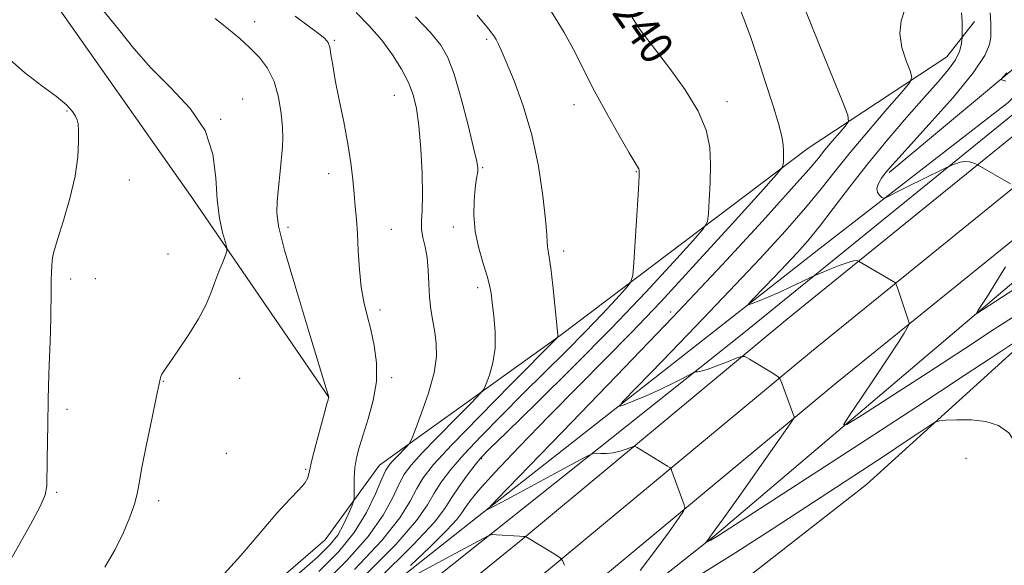
# Model space of a CAD drawing. Extents: x 2169800 to 2172700, y 359800 to 362700.
# Drawn here: x 2172092 to 2172330, y 360030 to 360162 of the extents above; entities that cross this region are included whole.
import ezdxf

# ---------------------------------------------------------------- set-up
doc = ezdxf.new("R2010")
doc.units = 0
doc.header["$MEASUREMENT"] = 0
for name, color, linetype, lineweight in [('DTM HARD BREAKLINE', 7, 'Continuous', 0), ('DTM SPOT ELEVATION', 2, 'Continuous', 13), ('INDEX CONTOUR', 41, 'Continuous', 13), ('INDEX CONTOUR LABEL', 244, 'Continuous', 0), ('INTERMEDIATE CONTOUR', 44, 'Continuous', 0)]:
    doc.layers.add(name, color=color, linetype=linetype, lineweight=lineweight)
doc.styles.add('Style-ITALICS', font='ITALICS.shx')

msp = doc.modelspace()

# ---------------------------------------------------------------- linework, layer by layer
at = {"layer": 'DTM HARD BREAKLINE'}
for points in [[(2172166.82, 360070.81, 1251.99), (2172133.89, 360118.8, 1254.69), (2172097.7, 360170.24, 1254.74), (2172060.12, 360226.08, 1251.63), (2172034.83, 360265.76, 1247.21)], [(2172168.224, 360000, 1241.585), (2172213.58, 360036.79, 1238.05), (2172277.13, 360089.55, 1233.22), (2172341.6, 360141.7, 1228.74), (2172406.23, 360193.58, 1225.55), (2172441.67, 360222.29, 1223.95)], [(2172418.47, 360219.98, 1219.89), (2172396.1, 360200.05, 1221.38), (2172373.04, 360180.12, 1223.81), (2172353.44, 360164.35, 1225.52), (2172330.85, 360142.11, 1228.3), (2172284.72, 360106.4, 1230.91), (2172202.61, 360041.95, 1236.15), (2172149.436, 360000, 1240.381)], [(2172183.709, 360000, 1241.059), (2172219.77, 360029.25, 1238.25), (2172283.31, 360082.01, 1233.42), (2172347.72, 360134.11, 1228.94), (2172412.35, 360185.99, 1225.75), (2172452.67, 360218.64, 1223.92)], [(2172199.195, 360000, 1240.133), (2172225.96, 360021.71, 1238.05), (2172289.49, 360074.47, 1233.22), (2172353.84, 360126.52, 1228.74), (2172418.47, 360178.4, 1225.55), (2172463.66, 360214.99, 1223.48)], [(2172158.628, 360000, 1242.179), (2172189.48, 360024.81, 1239.33), (2172266.97, 360086.48, 1233.04), (2172339.62, 360145.37, 1228.59), (2172357.37, 360162.97, 1227.59), (2172373.99, 360173.18, 1227.08), (2172416.3, 360209.64, 1224.19)], [(2172123.576, 360000, 1251.155), (2172165.86, 360036.48, 1251.35), (2172178.99, 360054.53, 1248.83), (2172222.59, 360085.84, 1243.93), (2172282.56, 360131.06, 1237.33), (2172316.02, 360153.1, 1232.94), (2172322.7, 360161.67, 1231.27)], [(2172212.485, 360000, 1237.101), (2172259.93, 360037.5, 1233.85), (2172338.11, 360103.8, 1229.07), (2172374.78, 360132.55, 1226.48), (2172401.07, 360153.18, 1224.51), (2172406.63, 360149.27, 1225.04), (2172411.04, 360140.26, 1226.2), (2172415.55, 360093.36, 1228.27)], [(2172334.17, 360151.89, 1227.67), (2172302.11, 360125.23, 1229.73)], [(2172413.304, 360000, 1232.66), (2172413.21, 360011.78, 1232.8), (2172409.81, 360079.25, 1232.64), (2172395.87, 360107.18, 1232.34), (2172385.93, 360111.08, 1232.96), (2172369.06, 360107.8, 1233.12), (2172338.84, 360088.08, 1234.17), (2172296.64, 360049.84, 1237.24), (2172251.44, 360014.6, 1238.66), (2172232.896, 360000, 1239.87)]]:
    msp.add_polyline3d(points, dxfattribs=at)
at = {"layer": 'DTM SPOT ELEVATION'}
for p in [(2172148.84, 360161.58, 1251.33), (2172241.63, 360158.89, 1240.06), (2172168.08, 360157.11, 1249.83), (2172204.84, 360157.33, 1244.27), (2172145.91, 360142.96, 1253.34), (2172182.57, 360143.86, 1248.86), (2172262.96, 360142.26, 1239.43), (2172103.46, 360140.07, 1256.12), (2172225.96, 360141.56, 1242.67), (2172140.6, 360138.01, 1253.92), (2172203.87, 360126.36, 1245.84), (2172241.02, 360125.42, 1242.09), (2172118.57, 360123.38, 1255.47), (2172166.71, 360124.89, 1250.54), (2172156.88, 360111.95, 1251.6), (2172181.84, 360111.5, 1249.22), (2172196.79, 360112.03, 1246.49), (2172127.85, 360105.55, 1254.78), (2172223.46, 360106.23, 1243.55), (2172104.35, 360099.45, 1255.74), (2172110.31, 360099.53, 1255.44), (2172202.68, 360097.36, 1246.41), (2172179.12, 360092, 1249.55), (2172249.3, 360091.55, 1236.55), (2172145.19, 360075.51, 1253.2), (2172181.88, 360075.7, 1249.63), (2172126.77, 360074.79, 1253.93), (2172103.48, 360068, 1255.7), (2172141.97, 360057.4, 1252.89), (2172203.66, 360056.07, 1239.79), (2172320.69, 360056.19, 1236.81), (2172161.11, 360053.53, 1252.14), (2172101, 360048, 1255.83), (2172125.65, 360045.94, 1253.52)]:
    msp.add_point(p, dxfattribs=at)
at = {"layer": 'INDEX CONTOUR'}
for points in [[(2172331.385, 360122.424, 1230), (2172323.57, 360126.972, 1230), (2172323.341, 360127.09, 1230), (2172322.988, 360127.256, 1230), (2172322.359, 360127.526, 1230), (2172321.476, 360127.785, 1230), (2172320.404, 360127.87, 1230), (2172319.23, 360127.68, 1230), (2172318.12, 360127.327, 1230), (2172317.265, 360126.987, 1230), (2172316.734, 360126.761, 1230), (2172316.114, 360126.474, 1230), (2172309.881, 360123.438, 1230), (2172307.07, 360122.051, 1230), (2172304.713, 360120.866, 1230), (2172301.712, 360119.323, 1230), (2172301.056, 360119.004, 1230), (2172300.705, 360118.97, 1230), (2172300.358, 360119.196, 1230), (2172299.818, 360119.658, 1230), (2172299.3, 360120.365, 1230), (2172299.123, 360121.329, 1230), (2172299.511, 360122.533, 1230), (2172300.287, 360123.83, 1230), (2172301.179, 360125.041, 1230), (2172302.096, 360126.172, 1230), (2172303.687, 360127.969, 1230), (2172311.801, 360136.862, 1230), (2172317.554, 360143.341, 1230), (2172322.436, 360149.249, 1230), (2172325.242, 360153.403, 1230), (2172326.378, 360156.074, 1230), (2172326.643, 360157.894, 1230), (2172326.704, 360159.464, 1230), (2172326.671, 360161.256, 1230), (2172326.522, 360163.709, 1230)], [(2172158.471, 360027.488, 1250), (2172164.001, 360032.341, 1250), (2172167.089, 360035.348, 1250), (2172168.871, 360037.666, 1250), (2172170.283, 360040.178, 1250), (2172171.442, 360042.662, 1250), (2172172.266, 360044.619, 1250), (2172172.706, 360045.746, 1250), (2172172.86, 360046.489, 1250), (2172172.857, 360047.487, 1250), (2172172.821, 360049.212, 1250), (2172172.844, 360051.469, 1250), (2172173.01, 360053.903, 1250), (2172173.395, 360056.272, 1250), (2172174.051, 360058.815, 1250), (2172175.021, 360061.89, 1250), (2172176.273, 360065.737, 1250), (2172177.48, 360070.131, 1250), (2172178.235, 360074.731, 1250), (2172178.25, 360079.229, 1250), (2172177.696, 360083.458, 1250), (2172176.861, 360087.28, 1250), (2172175.996, 360090.657, 1250), (2172175.21, 360093.932, 1250), (2172174.577, 360097.543, 1250), (2172174.145, 360101.767, 1250), (2172173.856, 360106.231, 1250), (2172173.629, 360110.397, 1250), (2172173.395, 360113.889, 1250), (2172173.135, 360116.966, 1250), (2172172.844, 360120.047, 1250), (2172172.501, 360123.501, 1250), (2172172.023, 360127.49, 1250), (2172171.314, 360132.126, 1250), (2172170.33, 360137.391, 1250), (2172169.249, 360142.74, 1250), (2172168.304, 360147.498, 1250), (2172167.665, 360151.141, 1250), (2172167.257, 360153.723, 1250), (2172166.946, 360155.452, 1250), (2172166.558, 360156.576, 1250), (2172165.775, 360157.521, 1250), (2172164.241, 360158.756, 1250), (2172161.743, 360160.621, 1250), (2172158.629, 360162.93, 1250)], [(2172178.693, 360026.97, 1240), (2172187.145, 360035.301, 1240), (2172192.224, 360040.771, 1240), (2172194.77, 360044.089, 1240), (2172196.357, 360046.613, 1240), (2172198.222, 360049.387, 1240), (2172200.269, 360052.212, 1240), (2172202.068, 360054.581, 1240), (2172203.485, 360056.303, 1240), (2172205.584, 360058.48, 1240), (2172209.73, 360062.539, 1240), (2172216.799, 360069.437, 1240), (2172225.743, 360078.265, 1240), (2172235.029, 360087.645, 1240), (2172243.314, 360096.329, 1240), (2172250.009, 360103.579, 1240), (2172254.718, 360108.785, 1240), (2172257.244, 360111.68, 1240), (2172258.214, 360113.366, 1240), (2172258.459, 360115.288, 1240), (2172258.655, 360118.53, 1240), (2172258.849, 360122.73, 1240), (2172258.932, 360127.167, 1240), (2172258.745, 360131.314, 1240), (2172257.909, 360135.43, 1240), (2172255.992, 360139.968, 1240), (2172252.803, 360145.156, 1240), (2172249.099, 360150.306, 1240), (2172242.177, 360159.304, 1240), (2172241.452, 360160.397, 1240), (2172239.808, 360163.004, 1240)], [(2172332.45, 360097.077, 1230), (2172324.648, 360092.027, 1230), (2172323.444, 360091.273, 1230), (2172323.177, 360091.255, 1230), (2172323.618, 360091.955, 1230), (2172324.577, 360093.373, 1230), (2172326.011, 360095.569, 1230), (2172327.916, 360098.615, 1230), (2172330.212, 360102.434, 1230)]]:
    msp.add_polyline3d(points, dxfattribs=at)
at = {"layer": 'INTERMEDIATE CONTOUR'}
for points in [[(2172112.64, 360029.925, 1254), (2172115.086, 360034.186, 1254), (2172117.123, 360038.297, 1254), (2172118.691, 360042.015, 1254), (2172119.774, 360045.119, 1254), (2172120.415, 360047.594, 1254), (2172120.9, 360050.227, 1254), (2172121.575, 360054.013, 1254), (2172122.671, 360059.52, 1254), (2172123.943, 360065.631, 1254), (2172125.029, 360070.803, 1254), (2172125.958, 360075.326, 1254), (2172126.123, 360075.932, 1254), (2172126.379, 360076.472, 1254), (2172127.009, 360077.454, 1254), (2172128.309, 360079.326, 1254), (2172130.43, 360082.349, 1254), (2172132.942, 360086.064, 1254), (2172135.27, 360089.826, 1254), (2172136.98, 360093.131, 1254), (2172138.2, 360096.03, 1254), (2172139.201, 360098.711, 1254), (2172140.187, 360101.287, 1254), (2172141.09, 360103.556, 1254), (2172141.775, 360105.239, 1254), (2172142.128, 360106.218, 1254), (2172142.124, 360107.018, 1254), (2172141.758, 360108.325, 1254), (2172141.075, 360110.694, 1254), (2172140.303, 360114.154, 1254), (2172139.717, 360118.605, 1254), (2172139.409, 360123.888, 1254), (2172138.73, 360129.607, 1254), (2172136.846, 360135.311, 1254), (2172133.226, 360140.644, 1254), (2172128.537, 360145.645, 1254), (2172123.749, 360150.448, 1254), (2172119.601, 360155.161, 1254), (2172115.908, 360159.779, 1254), (2172112.256, 360164.266, 1254)], [(2172164.357, 360028.835, 1248), (2172169.162, 360033.671, 1248), (2172172.87, 360038.298, 1248), (2172175.794, 360043.114, 1248), (2172178.014, 360047.645, 1248), (2172179.56, 360051.197, 1248), (2172180.514, 360053.311, 1248), (2172181.197, 360054.464, 1248), (2172181.989, 360055.371, 1248), (2172183.148, 360056.568, 1248), (2172185.522, 360058.973, 1248), (2172186.167, 360059.694, 1248), (2172186.697, 360060.728, 1248), (2172187.566, 360062.961, 1248), (2172189.059, 360066.95, 1248), (2172190.776, 360071.932, 1248), (2172192.146, 360076.816, 1248), (2172192.74, 360080.759, 1248), (2172192.702, 360083.906, 1248), (2172192.318, 360086.651, 1248), (2172191.84, 360089.338, 1248), (2172191.389, 360092.12, 1248), (2172191.049, 360095.101, 1248), (2172190.869, 360098.326, 1248), (2172190.729, 360101.592, 1248), (2172190.47, 360104.638, 1248), (2172189.998, 360107.264, 1248), (2172189.474, 360109.523, 1248), (2172189.127, 360111.529, 1248), (2172189.109, 360113.488, 1248), (2172189.271, 360115.981, 1248), (2172189.387, 360119.678, 1248), (2172189.282, 360124.946, 1248), (2172188.97, 360130.927, 1248), (2172188.513, 360136.459, 1248), (2172187.939, 360140.683, 1248), (2172187.138, 360143.954, 1248), (2172185.964, 360146.932, 1248), (2172184.299, 360150.144, 1248), (2172182.139, 360153.586, 1248), (2172179.508, 360157.12, 1248), (2172176.481, 360160.601, 1248), (2172173.336, 360163.821, 1248)], [(2172174.804, 360027.226, 1242), (2172182.906, 360035.42, 1242), (2172187.917, 360041.17, 1242), (2172190.556, 360044.955, 1242), (2172192.158, 360047.759, 1242), (2172193.88, 360050.453, 1242), (2172196.178, 360053.458, 1242), (2172199.332, 360057.082, 1242), (2172203.51, 360061.522, 1242), (2172208.433, 360066.546, 1242), (2172213.711, 360071.811, 1242), (2172224.043, 360082.024, 1242), (2172228.699, 360086.726, 1242), (2172232.768, 360090.991, 1242), (2172236.056, 360094.552, 1242), (2172238.368, 360097.108, 1242), (2172239.616, 360098.648, 1242), (2172240.144, 360100.298, 1242), (2172240.406, 360103.474, 1242), (2172241.518, 360121.193, 1242), (2172241.702, 360124.4, 1242), (2172241.733, 360125.697, 1242), (2172241.65, 360126.066, 1242), (2172240.77, 360127.5, 1242), (2172239.323, 360129.936, 1242), (2172236.883, 360134.128, 1242), (2172233.892, 360139.41, 1242), (2172230.942, 360144.852, 1242), (2172228.459, 360149.75, 1242), (2172226.167, 360154.315, 1242), (2172223.617, 360158.984, 1242), (2172220.533, 360164.001, 1242)], [(2172186.438, 360030.279, 1238), (2172191.117, 360034.752, 1238), (2172195.179, 360038.755, 1238), (2172197.621, 360041.386, 1238), (2172198.857, 360042.998, 1238), (2172199.656, 360044.259, 1238), (2172200.771, 360045.837, 1238), (2172202.909, 360048.411, 1238), (2172206.769, 360052.66, 1238), (2172212.73, 360058.949, 1238), (2172219.911, 360066.372, 1238), (2172227.116, 360073.707, 1238), (2172233.519, 360080.14, 1238), (2172239.779, 360086.488, 1238), (2172246.926, 360093.976, 1238), (2172255.51, 360103.271, 1238), (2172264.171, 360112.807, 1238), (2172271.069, 360120.463, 1238), (2172274.873, 360124.713, 1238), (2172276.284, 360126.434, 1238), (2172276.512, 360127.102, 1238), (2172276.56, 360127.926, 1238), (2172276.602, 360129.052, 1238), (2172276.605, 360130.36, 1238), (2172276.51, 360131.838, 1238), (2172276.156, 360133.884, 1238), (2172275.354, 360137.009, 1238), (2172273.993, 360141.515, 1238), (2172272.265, 360146.897, 1238), (2172270.437, 360152.452, 1238), (2172268.731, 360157.556, 1238), (2172267.189, 360161.917, 1238), (2172265.809, 360165.326, 1238)], [(2172241.94, 360029.078, 1236), (2172245.76, 360034.121, 1236), (2172248.928, 360038.47, 1236), (2172251.193, 360041.655, 1236), (2172252.399, 360043.411, 1236), (2172252.763, 360044.278, 1236), (2172252.596, 360044.999, 1236), (2172249.634, 360053.103, 1236), (2172249.417, 360053.631, 1236), (2172249.137, 360053.948, 1236), (2172248.55, 360054.325, 1236), (2172241.203, 360058.788, 1236), (2172240.714, 360059.053, 1236), (2172240.323, 360059.067, 1236), (2172239.698, 360058.84, 1236), (2172238.592, 360058.409, 1236), (2172237.113, 360057.915, 1236), (2172235.46, 360057.522, 1236), (2172233.826, 360057.351, 1236), (2172232.389, 360057.345, 1236), (2172231.324, 360057.403, 1236), (2172230.594, 360057.36, 1236), (2172229.31, 360056.797, 1236), (2172226.372, 360055.232, 1236), (2172209.721, 360046.274, 1236), (2172206.655, 360044.644, 1236), (2172205.397, 360043.991, 1236), (2172205.086, 360043.845, 1236), (2172205.293, 360044.114, 1236), (2172207.325, 360046.227, 1236), (2172223.144, 360062.525, 1236), (2172236.252, 360076.098, 1236), (2172249.831, 360090.289, 1236), (2172261.805, 360103.002, 1236), (2172271.468, 360113.442, 1236), (2172278.461, 360121.141, 1236), (2172282.675, 360125.911, 1236), (2172285.006, 360128.677, 1236), (2172286.605, 360130.641, 1236), (2172288.364, 360132.736, 1236), (2172290.15, 360134.814, 1236), (2172291.578, 360136.454, 1236), (2172292.294, 360137.528, 1236), (2172292.096, 360139.053, 1236), (2172290.808, 360142.342, 1236), (2172285.577, 360155.124, 1236), (2172283.073, 360161.305, 1236), (2172281.516, 360165.237, 1236)], [(2172335.347, 360086.155, 1234), (2172329.052, 360081.992, 1234), (2172320.26, 360076.155, 1234), (2172308.786, 360068.601, 1234), (2172294.941, 360059.59, 1234), (2172281.024, 360050.59, 1234), (2172260.6, 360037.415, 1234), (2172259.659, 360036.827, 1234), (2172259.034, 360036.465, 1234), (2172257.842, 360035.827, 1234), (2172257.801, 360035.834, 1234), (2172258.235, 360036.388, 1234), (2172259.362, 360037.93, 1234), (2172261.973, 360041.577, 1234), (2172266.393, 360047.803, 1234), (2172278.215, 360064.526, 1234), (2172279.077, 360065.845, 1234), (2172279.139, 360066.201, 1234), (2172276.18, 360074.305, 1234), (2172275.774, 360075.302, 1234), (2172275.263, 360075.888, 1234), (2172274.211, 360076.567, 1234), (2172268.336, 360080.137, 1234), (2172267.24, 360080.74, 1234), (2172266.422, 360080.795, 1234), (2172265.179, 360080.351, 1234), (2172263.044, 360079.497, 1234), (2172260.474, 360078.497, 1234), (2172258.161, 360077.655, 1234), (2172256.639, 360077.201, 1234), (2172255.807, 360077.052, 1234), (2172255.409, 360077.05, 1234), (2172255.172, 360077.036, 1234), (2172254.756, 360076.853, 1234), (2172252.049, 360075.409, 1234), (2172249.597, 360074.152, 1234), (2172246.643, 360072.733, 1234), (2172243.432, 360071.314, 1234), (2172240.418, 360070.055, 1234), (2172238.101, 360069.119, 1234), (2172237.013, 360068.793, 1234), (2172237.8, 360069.896, 1234), (2172241.136, 360073.372, 1234), (2172247.339, 360079.765, 1234), (2172255.295, 360088.005, 1234), (2172263.54, 360096.62, 1234), (2172270.843, 360104.385, 1234), (2172276.953, 360111.057, 1234), (2172281.86, 360116.641, 1234), (2172285.681, 360121.255, 1234), (2172289.039, 360125.479, 1234), (2172292.687, 360130.012, 1234), (2172297.09, 360135.257, 1234), (2172301.563, 360140.458, 1234), (2172305.138, 360144.566, 1234), (2172307.081, 360146.898, 1234), (2172307.603, 360148.229, 1234), (2172307.151, 360149.703, 1234), (2172306.183, 360152.176, 1234), (2172305.191, 360155.378, 1234), (2172304.679, 360158.754, 1234), (2172304.986, 360161.814, 1234), (2172305.796, 360164.319, 1234)], [(2172333.652, 360091.34, 1232), (2172327.499, 360087.357, 1232), (2172320.278, 360082.62, 1232), (2172311.548, 360076.942, 1232), (2172295.696, 360066.708, 1232), (2172291.904, 360064.334, 1232), (2172291.063, 360064.276, 1232), (2172292.454, 360066.482, 1232), (2172295.327, 360070.7, 1232), (2172298.823, 360075.861, 1232), (2172302.056, 360080.696, 1232), (2172304.328, 360084.199, 1232), (2172305.713, 360086.43, 1232), (2172306.475, 360087.719, 1232), (2172306.849, 360088.388, 1232), (2172306.948, 360088.75, 1232), (2172306.86, 360089.115, 1232), (2172304.119, 360097.348, 1232), (2172303.825, 360098.185, 1232), (2172303.605, 360098.559, 1232), (2172303.271, 360098.79, 1232), (2172294.672, 360103.754, 1232), (2172294.505, 360103.836, 1232), (2172294.216, 360103.919, 1232), (2172293.53, 360103.869, 1232), (2172292.17, 360103.505, 1232), (2172290.017, 360102.721, 1232), (2172287.588, 360101.752, 1232), (2172284.374, 360100.416, 1232), (2172283.598, 360100.068, 1232), (2172280.77, 360098.703, 1232), (2172278.372, 360097.568, 1232), (2172275.689, 360096.344, 1232), (2172273.036, 360095.196, 1232), (2172270.702, 360094.228, 1232), (2172268.973, 360093.529, 1232), (2172268.098, 360093.217, 1232), (2172268.195, 360093.534, 1232), (2172269.346, 360094.75, 1232), (2172274.342, 360099.911, 1232), (2172277.249, 360102.95, 1232), (2172279.882, 360105.767, 1232), (2172282.439, 360108.674, 1232), (2172285.26, 360112.141, 1232), (2172288.618, 360116.519, 1232), (2172292.517, 360121.646, 1232), (2172296.897, 360127.235, 1232), (2172301.63, 360132.977, 1232), (2172306.332, 360138.464, 1232), (2172310.552, 360143.268, 1232), (2172313.929, 360147.074, 1232), (2172316.434, 360150.03, 1232), (2172318.126, 360152.4, 1232), (2172319.093, 360154.389, 1232), (2172319.537, 360155.977, 1232), (2172319.693, 360157.084, 1232), (2172319.754, 360157.708, 1232), (2172319.775, 360158.159, 1232), (2172319.774, 360158.822, 1232), (2172319.759, 360160, 1232), (2172319.704, 360161.665, 1232), (2172319.571, 360163.706, 1232)], [(2172140.754, 360027.515, 1252), (2172145.462, 360032.732, 1252), (2172150.107, 360038.171, 1252), (2172154.193, 360042.928, 1252), (2172157.327, 360046.324, 1252), (2172159.526, 360048.582, 1252), (2172160.908, 360050.153, 1252), (2172161.643, 360051.505, 1252), (2172162.086, 360053.181, 1252), (2172162.643, 360055.743, 1252), (2172163.594, 360059.485, 1252), (2172164.728, 360063.641, 1252), (2172165.711, 360067.176, 1252), (2172166.29, 360069.313, 1252), (2172166.54, 360070.308, 1252), (2172166.689, 360070.965, 1252), (2172166.616, 360071.239, 1252), (2172166.066, 360073.054, 1252), (2172161.882, 360086.768, 1252), (2172158.73, 360097.257, 1252), (2172156.063, 360106.463, 1252), (2172154.608, 360112.215, 1252), (2172154.155, 360115.524, 1252), (2172154.271, 360118.194, 1252), (2172154.579, 360121.603, 1252), (2172154.94, 360125.406, 1252), (2172155.518, 360131.361, 1252), (2172155.619, 360133.505, 1252), (2172155.544, 360136.028, 1252), (2172155.241, 360139.46, 1252), (2172154.611, 360143.395, 1252), (2172153.537, 360147.189, 1252), (2172151.949, 360150.348, 1252), (2172149.951, 360152.966, 1252), (2172147.688, 360155.282, 1252), (2172145.254, 360157.52, 1252), (2172142.516, 360159.833, 1252), (2172139.288, 360162.355, 1252)], [(2172164.689, 360025.271, 1246), (2172171.043, 360031.523, 1246), (2172176.215, 360037.338, 1246), (2172179.834, 360042.466, 1246), (2172182.195, 360046.749, 1246), (2172183.759, 360050.051, 1246), (2172185.023, 360052.412, 1246), (2172186.618, 360054.56, 1246), (2172189.214, 360057.396, 1246), (2172193.166, 360061.477, 1246), (2172197.582, 360065.965, 1246), (2172201.262, 360069.68, 1246), (2172203.332, 360071.803, 1246), (2172204.243, 360072.976, 1246), (2172204.777, 360074.204, 1246), (2172205.528, 360076.289, 1246), (2172206.347, 360079.22, 1246), (2172206.894, 360082.783, 1246), (2172206.934, 360086.713, 1246), (2172206.624, 360090.546, 1246), (2172206.225, 360093.769, 1246), (2172205.917, 360096.071, 1246), (2172205.571, 360097.967, 1246), (2172204.974, 360100.174, 1246), (2172204.014, 360103.228, 1246), (2172202.947, 360106.944, 1246), (2172202.121, 360110.953, 1246), (2172201.794, 360114.898, 1246), (2172201.853, 360118.464, 1246), (2172202.095, 360121.342, 1246), (2172202.346, 360123.325, 1246), (2172202.696, 360125.458, 1246), (2172202.721, 360126.285, 1246), (2172202.459, 360127.889, 1246), (2172201.707, 360131.177, 1246), (2172200.357, 360136.638, 1246), (2172198.667, 360143.09, 1246), (2172196.988, 360148.927, 1246), (2172195.515, 360153, 1246), (2172193.821, 360155.976, 1246), (2172191.323, 360158.974, 1246), (2172187.679, 360162.803, 1246)], [(2172172.923, 360029.375, 1244), (2172179.561, 360036.379, 1244), (2172183.876, 360041.818, 1244), (2172186.376, 360045.852, 1244), (2172187.958, 360048.905, 1244), (2172189.531, 360051.515, 1244), (2172192.04, 360054.657, 1244), (2172196.44, 360059.424, 1244), (2172203.184, 360066.387, 1244), (2172210.722, 360074.047, 1244), (2172221.789, 360085.223, 1244), (2172221.988, 360085.447, 1244), (2172222.041, 360085.616, 1244), (2172222.059, 360085.737, 1244), (2172222.049, 360085.984, 1244), (2172221.334, 360093.188, 1244), (2172220.843, 360097.915, 1244), (2172220.361, 360102.103, 1244), (2172219.977, 360104.791, 1244), (2172219.707, 360106.294, 1244), (2172219.552, 360107.249, 1244), (2172219.488, 360108.315, 1244), (2172219.384, 360110.251, 1244), (2172219.085, 360113.841, 1244), (2172218.449, 360119.567, 1244), (2172217.38, 360126.714, 1244), (2172215.797, 360134.264, 1244), (2172213.708, 360141.303, 1244), (2172211.483, 360147.314, 1244), (2172209.585, 360151.881, 1244), (2172208.352, 360154.759, 1244), (2172207.636, 360156.37, 1244), (2172207.169, 360157.308, 1244), (2172206.607, 360158.207, 1244), (2172205.309, 360159.879, 1244), (2172202.554, 360163.178, 1244)], [(2172089.197, 360030.497, 1256), (2172094.668, 360040.247, 1256), (2172096.982, 360044.577, 1256), (2172098.207, 360047.388, 1256), (2172098.604, 360049.479, 1256), (2172098.68, 360055.895, 1256), (2172098.84, 360064.472, 1256), (2172098.893, 360070.204, 1256), (2172098.984, 360073.703, 1256), (2172099.18, 360078.726, 1256), (2172099.417, 360084.501, 1256), (2172099.605, 360089.884, 1256), (2172099.682, 360096.962, 1256), (2172099.679, 360099.219, 1256), (2172099.722, 360101.101, 1256), (2172099.81, 360102.677, 1256), (2172099.924, 360103.95, 1256), (2172100.085, 360105.042, 1256), (2172100.467, 360106.568, 1256), (2172101.279, 360109.269, 1256), (2172102.621, 360113.602, 1256), (2172104.155, 360118.918, 1256), (2172105.424, 360124.294, 1256), (2172106.096, 360128.944, 1256), (2172106.292, 360132.643, 1256), (2172106.25, 360135.305, 1256), (2172106.154, 360136.941, 1256), (2172105.953, 360137.944, 1256), (2172105.544, 360138.804, 1256), (2172104.783, 360139.94, 1256), (2172103.37, 360141.496, 1256), (2172100.969, 360143.546, 1256), (2172097.413, 360146.148, 1256), (2172093.227, 360149.304, 1256), (2172089.108, 360152.996, 1256)], [(2172330.318, 360147.284, 1228), (2172329.6, 360147.477, 1228), (2172329.227, 360147.604, 1228), (2172329.253, 360147.829, 1228), (2172329.702, 360148.343, 1228), (2172330.541, 360149.26, 1228)], [(2172332.323, 360024.491, 1236), (2172335.008, 360039.097, 1236), (2172335.432, 360042.385, 1236), (2172335.501, 360045.944, 1236), (2172335.154, 360050.388, 1236), (2172334.331, 360055.145, 1236), (2172332.975, 360059.347, 1236), (2172331.036, 360062.315, 1236), (2172328.516, 360064.143, 1236), (2172325.431, 360065.111, 1236), (2172321.9, 360065.493, 1236), (2172318.466, 360065.517, 1236), (2172315.782, 360065.4, 1236), (2172314.24, 360065.275, 1236), (2172313.232, 360064.931, 1236), (2172311.894, 360064.076, 1236), (2172309.515, 360062.475, 1236), (2172306.008, 360060.135, 1236), (2172301.438, 360057.122, 1236), (2172289.367, 360049.263, 1236), (2172281.985, 360044.433, 1236), (2172273.82, 360039.062, 1236), (2172265.09, 360033.424, 1236), (2172256.051, 360027.847, 1236)], [(2172223.652, 360030.36, 1238), (2172223.18, 360031.534, 1238), (2172222.645, 360032.185, 1238), (2172221.589, 360032.873, 1238), (2172214.286, 360037.301, 1238), (2172214.217, 360037.328, 1238), (2172214.14, 360037.321, 1238), (2172213.754, 360037.333, 1238), (2172212.759, 360037.388, 1238), (2172207.24, 360037.756, 1238), (2172206.205, 360037.786, 1238), (2172205.378, 360037.556, 1238), (2172204.049, 360036.871, 1238), (2172181.962, 360025.003, 1238)]]:
    msp.add_polyline3d(points, dxfattribs=at)

# ---------------------------------------------------------------- texts
at = {"layer": 'INDEX CONTOUR LABEL', "style": 'Style-ITALICS', "width": 0.875}
msp.add_text('1240', height=8, rotation=304.8, dxfattribs=at).set_placement((2172231.919, 360168.126, 1240))

doc.saveas('drawing.dxf')
